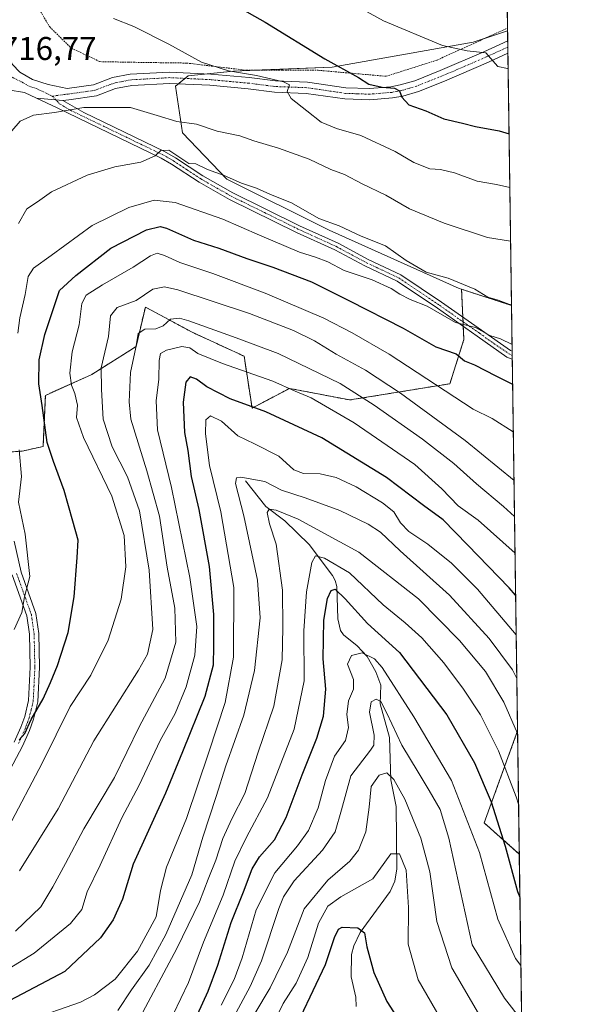
# Model space of a CAD drawing. Units: metres. Extents: x 593363 to 596791, y 4761456 to 4763817.
# Drawn here: x 596622 to 596791, y 4762618 to 4762917 of the extents above; entities that cross this region are included whole.
import ezdxf
from ezdxf.enums import TextEntityAlignment as Align

# ---------------------------------------------------------------- set-up
doc = ezdxf.new("R2010")
doc.units = ezdxf.units.M
doc.header["$MEASUREMENT"] = 0
doc.linetypes.add('TRAZO_Y_PUNTO', pattern=[1, 0.5, -0.25, 0, -0.25])
doc.linetypes.add('TRAZOS', pattern=[0.75, 0.5, -0.25])
for name, color, linetype, lineweight in [('Alambrada', 19, 'TRAZOS', 0), ('Arbolado forestal', 92, 'TRAZOS', 0), ('Arbolado forestal CxS', 92, 'Continuous', 0), ('Camino', 19, 'Continuous', 0), ('Camino Cxs', 19, 'Continuous', 0), ('Camino eje', 39, 'TRAZO_Y_PUNTO', 13), ('Comarca CxS', 133, 'Continuous', 0), ('Comunidad Autónoma CxS', 142, 'Continuous', 0), ('Corriente natural lineal', 142, 'Continuous', 13), ('Cultivos herbáceos CxS', 92, 'Continuous', 0), ('Curva de nivel maestra', 36, 'Continuous', 30), ('Curva de nivel normal', 36, 'Continuous', 0), ('Entidad de ámbito territorial CxS', 92, 'Continuous', 0), ('Espacio natural protegido CxS', 2, 'Continuous', 0), ('Municipio CxS', 142, 'Continuous', 0), ('Prado', 92, 'Continuous', 0), ('Prado CxS', 92, 'Continuous', 0), ('Provincia CxS', 1, 'Continuous', 0), ('Rótulo de punto de cota en terreno', 19, 'Continuous', 0)]:
    doc.layers.add(name, color=color, linetype=linetype, lineweight=lineweight)
doc.styles.add('Arial', font='txt', dxfattribs={"height": 0.2})

# ---------------------------------------------------------------- blocks, each defined once
blk = doc.blocks.new('*U157')
at = {"layer": 'Cultivos herbáceos CxS', "color": 92, "linetype": 'Continuous', "lineweight": 0}
for points in [[(596770.72, 4762913.93, 731.45), (596771.91, 4762830.4, 709.77), (596756.71, 4762835.34, 709.13), (596755.99, 4762835.58, 709.04), (596716.38, 4762853.26, 707.71), (596685.26, 4762868.82, 709.6), (596671.82, 4762882.97, 713.94), (596669.7, 4762897.11, 717.12), (596673.5, 4762900.28, 718.07), (596687.36, 4762901.74, 719.78), (596717.31, 4762902.92, 724.57), (596760.23, 4762910.55, 730.5), (596770.72, 4762913.93, 731.45)], [(596773.74, 4762700.91, 659.64), (596774.27, 4762663.46, 652.28), (596763.57, 4762672.92, 647.2), (596773.74, 4762700.91, 659.64)]]:
    blk.add_polyline3d(points, close=True, dxfattribs=at)
blk = doc.blocks.new('*U161')
at = {"layer": 'Espacio natural protegido CxS', "color": 2, "linetype": 'Continuous', "lineweight": 0}
blk.add_polyline3d([(595541.07, 4763799.76, 714.31), (596757.94, 4763816.66, 839.16), (596757.94, 4763816.66, 839.16), (596783.32, 4762024.67, 572.8)], dxfattribs=at)
blk = doc.blocks.new('*U162')
at = {"layer": 'Espacio natural protegido CxS', "color": 2, "linetype": 'Continuous', "lineweight": 0}
blk.add_polyline3d([(595541.07, 4763799.76, 714.31), (596757.94, 4763816.66, 839.16), (596757.94, 4763816.66, 839.16), (596783.32, 4762024.67, 572.8)], dxfattribs=at)
blk = doc.blocks.new('*U164')
at = {"layer": 'Curva de nivel normal', "color": 36, "linetype": 'Continuous', "lineweight": 0}
blk.add_polyline3d([(596693.78, 4762614.94, 635), (596698.5, 4762622.78, 635), (596703.75, 4762633.62, 635), (596708.85, 4762646.75, 635), (596716, 4762655.53, 635), (596722.72, 4762661.25, 635), (596725.34, 4762664.6, 635), (596727.55, 4762670.26, 635), (596728.6, 4762677.71, 635), (596729.19, 4762684.04, 635), (596731.65, 4762687.48, 635), (596733.94, 4762688.13, 635), (596736.13, 4762686.16, 635), (596739.45, 4762680.2, 635), (596744.28, 4762668.24, 635), (596747, 4762658.09, 635), (596749.2, 4762642.93, 635), (596753.74, 4762628.86, 635), (596764.03, 4762611.32, 635)], dxfattribs=at)
blk = doc.blocks.new('*U165')
at = {"layer": 'Curva de nivel normal', "color": 36, "linetype": 'Continuous', "lineweight": 0}
blk.add_polyline3d([(596716.88, 4762925.93, 730), (596732.95, 4762917.03, 730), (596750.88, 4762909.48, 730), (596758.41, 4762907.87, 730), (596764.08, 4762907.32, 730), (596767.74, 4762903.12, 730), (596770.63, 4762902.48, 730), (596770.89, 4762902.49, 730)], dxfattribs=at)
blk = doc.blocks.new('*U167')
at = {"layer": 'Curva de nivel normal', "color": 36, "linetype": 'Continuous', "lineweight": 0}
blk.add_polyline3d([(596657.42, 4762610.96, 660), (596670.07, 4762634.66, 660), (596676.98, 4762648.95, 660), (596679.57, 4762655.81, 660), (596681.89, 4762661.55, 660), (596684.07, 4762668.15, 660), (596686.8, 4762674.15, 660), (596690.72, 4762681.92, 660), (596694.84, 4762694.47, 660), (596699.57, 4762708.41, 660), (596702.12, 4762722.6, 660), (596702.29, 4762732.37, 660), (596702.18, 4762743.71, 660), (596700.34, 4762757.71, 660), (596698.29, 4762763.96, 660), (596697.51, 4762767.37, 660), (596698.19, 4762768.4, 660), (596700.3, 4762768.13, 660), (596706.97, 4762765.35, 660), (596725.42, 4762755.28, 660), (596743.59, 4762741.09, 660), (596756.05, 4762728.48, 660), (596763.99, 4762719.03, 660), (596769.56, 4762709.67, 660), (596773.75, 4762700.1, 660)], dxfattribs=at)
blk = doc.blocks.new('*U168')
at = {"layer": 'Curva de nivel normal', "color": 36, "linetype": 'Continuous', "lineweight": 0}
blk.add_polyline3d([(596650.81, 4762917.75, 720), (596657.04, 4762915.27, 720), (596667.68, 4762909.88, 720), (596677.53, 4762904.44, 720), (596685.75, 4762901.8, 720), (596694.29, 4762900.36, 720), (596702.54, 4762898.49, 720), (596704.31, 4762897.5, 720), (596703.65, 4762895.48, 720), (596704.86, 4762893.39, 720), (596709.62, 4762889.61, 720), (596713.94, 4762886.14, 720), (596718.66, 4762884.26, 720), (596726.07, 4762882.12, 720), (596736.47, 4762877.22, 720), (596742.2, 4762873.91, 720), (596747.07, 4762872, 720), (596750.25, 4762871.75, 720), (596754.6, 4762870.76, 720), (596761.44, 4762868.26, 720), (596767.31, 4762867.25, 720), (596771.4, 4762866.28, 720)], dxfattribs=at)
blk = doc.blocks.new('*U187')
at = {"layer": 'Curva de nivel normal', "color": 36, "linetype": 'Continuous', "lineweight": 0}
blk.add_polyline3d([(596773.33, 4762730.13, 670), (596773.31, 4762730.15, 670), (596761.52, 4762744.05, 670), (596753.67, 4762751.93, 670), (596746.44, 4762757.73, 670), (596740.66, 4762761.62, 670), (596738.09, 4762764.27, 670), (596736.06, 4762767.6, 670), (596732.63, 4762770.35, 670), (596724.62, 4762775.17, 670), (596718.54, 4762778.07, 670), (596713.7, 4762779.18, 670), (596708.64, 4762779.24, 670), (596705.64, 4762780.41, 670), (596701.12, 4762784.5, 670), (596693.72, 4762788.28, 670), (596688.64, 4762790.72, 670), (596683.7, 4762795.14, 670), (596680.33, 4762796.81, 670), (596678.92, 4762795.58, 670), (596678.82, 4762791.36, 670), (596680.05, 4762781.69, 670), (596683.47, 4762767.58, 670), (596687.39, 4762744.52, 670), (596687.33, 4762723.34, 670), (596684.76, 4762709.53, 670), (596679.78, 4762694.44, 670), (596673.02, 4762674.28, 670), (596666.88, 4762659.5, 670), (596665.08, 4762652.37, 670), (596663.83, 4762644.34, 670), (596658.15, 4762633.9, 670), (596651.34, 4762625.37, 670), (596645, 4762620.57, 670), (596640.77, 4762618.4, 670), (596625.01, 4762612.88, 670)], dxfattribs=at)
blk = doc.blocks.new('*U195')
at = {"layer": 'Curva de nivel normal', "color": 36, "linetype": 'Continuous', "lineweight": 0}
blk.add_polyline3d([(596699.18, 4762611.27, 630), (596702.38, 4762617.94, 630), (596706.38, 4762624.11, 630), (596709.94, 4762631.94, 630), (596713.18, 4762642.43, 630), (596716.04, 4762647.6, 630), (596719.97, 4762650.43, 630), (596729.69, 4762655.93, 630), (596735.16, 4762663.48, 630), (596737.86, 4762663.48, 630), (596739.86, 4762658.54, 630), (596740.51, 4762647.14, 630), (596740.44, 4762635.99, 630), (596743.47, 4762625.14, 630), (596751.38, 4762611.49, 630)], dxfattribs=at)
blk = doc.blocks.new('*U198')
at = {"layer": 'Curva de nivel normal', "color": 36, "linetype": 'Continuous', "lineweight": 0}
blk.add_polyline3d([(596773.51, 4762716.91, 665), (596772.16, 4762719.5, 665), (596765.15, 4762729, 665), (596753.01, 4762742.25, 665), (596738.06, 4762755.68, 665), (596732.08, 4762761.36, 665), (596728.26, 4762763.88, 665), (596719.7, 4762767.98, 665), (596709.16, 4762771.87, 665), (596701.92, 4762774.18, 665), (596696.86, 4762776.8, 665), (596689.54, 4762778.1, 665), (596688.26, 4762777.97, 665), (596687.91, 4762776.21, 665), (596690.46, 4762766.4, 665), (596694.61, 4762746.81, 665), (596695.4, 4762735.35, 665), (596693.72, 4762719.34, 665), (596690.41, 4762705.7, 665), (596684.97, 4762690.26, 665), (596682.06, 4762681.01, 665), (596678, 4762668.58, 665), (596674.61, 4762657.14, 665), (596666.77, 4762638.93, 665), (596661.65, 4762629.6, 665), (596656.33, 4762622.17, 665), (596652.12, 4762615.85, 665)], dxfattribs=at)
blk = doc.blocks.new('*U207')
at = {"layer": 'Curva de nivel maestra', "color": 36, "linetype": 'Continuous', "lineweight": 30}
blk.add_polyline3d([(596676.35, 4762614.65, 650), (596679.64, 4762621.7, 650), (596682.57, 4762629.6, 650), (596686.65, 4762642.6, 650), (596690.35, 4762651.93, 650), (596692.95, 4762658.93, 650), (596695.18, 4762662.6, 650), (596699.82, 4762667.74, 650), (596703.32, 4762674.53, 650), (596708.17, 4762687.58, 650), (596712.68, 4762698.76, 650), (596714.67, 4762705.4, 650), (596715.42, 4762713.67, 650), (596714.56, 4762722.91, 650), (596714.84, 4762734.59, 650), (596715.87, 4762741.25, 650), (596717.07, 4762743.68, 650), (596718.23, 4762744.04, 650), (596721.24, 4762741.1, 650), (596728.08, 4762733.61, 650), (596737.79, 4762724.75, 650), (596752.18, 4762705.78, 650), (596760.6, 4762691.24, 650), (596765.68, 4762679.3, 650), (596769.92, 4762665.9, 650), (596773.76, 4762652.05, 650), (596774.46, 4762650.32, 650)], dxfattribs=at)
blk = doc.blocks.new('*U209')
at = {"layer": 'Curva de nivel maestra', "color": 36, "linetype": 'Continuous', "lineweight": 30}
blk.add_polyline3d([(596773.15, 4762742.19, 675), (596771.19, 4762744.5, 675), (596758.48, 4762757.6, 675), (596751.13, 4762765.19, 675), (596745.14, 4762769.54, 675), (596733.84, 4762778.06, 675), (596714.14, 4762790.11, 675), (596697.16, 4762798.04, 675), (596686.28, 4762801.98, 675), (596679.18, 4762805.6, 675), (596676.04, 4762807.93, 675), (596674.11, 4762808.7, 675), (596672.78, 4762807.1, 675), (596672.01, 4762800.96, 675), (596672.4, 4762791.7, 675), (596673.37, 4762786.3, 675), (596674.46, 4762778.39, 675), (596676.75, 4762768.28, 675), (596679.93, 4762750.93, 675), (596681.28, 4762736.31, 675), (596681.2, 4762726.77, 675), (596681.13, 4762720.9, 675), (596678.57, 4762711.41, 675), (596671.79, 4762694.57, 675), (596666.6, 4762682.03, 675), (596656.82, 4762660.33, 675), (596653.56, 4762649.68, 675), (596650.74, 4762643.4, 675), (596646.85, 4762637.93, 675), (596635.98, 4762627.74, 675), (596619.31, 4762618.9, 675)], dxfattribs=at)
blk = doc.blocks.new('*U212')
at = {"layer": 'Curva de nivel maestra', "color": 36, "linetype": 'Continuous', "lineweight": 30}
blk.add_polyline3d([(596707.81, 4762614.05, 625), (596715.34, 4762629.83, 625), (596718.05, 4762638.08, 625), (596719.28, 4762640.61, 625), (596720.37, 4762641.23, 625), (596725.13, 4762640.98, 625), (596727.15, 4762639.44, 625), (596727.85, 4762635.21, 625), (596730.02, 4762627.38, 625), (596734, 4762618.55, 625), (596739.14, 4762610.59, 625)], dxfattribs=at)

msp = doc.modelspace()

# ---------------------------------------------------------------- linework, layer by layer
at = {"layer": 'Alambrada', "color": 19, "linetype": 'TRAZOS', "lineweight": 0}
msp.add_polyline3d([(596628.42, 4762944.58, 723.03), (596625.38, 4762936.97, 725.14), (596624.79, 4762929.45, 720.33), (596626.31, 4762923.74, 721.29), (596631.39, 4762915.16, 727.06), (596637.94, 4762908.72, 721.79), (596646.69, 4762904.59, 724.64), (596655.26, 4762904.42, 719.06), (596673.05, 4762904.16, 719.84), (596691.2, 4762901.97, 720.7), (596702.26, 4762902, 722.45), (596713.05, 4762901.97, 724.29), (596733.73, 4762900.13, 726.1), (596749.27, 4762905.08, 728.87), (596770.71, 4762914.82, 732.41)], dxfattribs=at)
at = {"layer": 'Arbolado forestal', "color": 92, "linetype": 'TRAZOS', "lineweight": 0}
for points in [[(596618.89, 4762785.75, 705.22), (596623.01, 4762786.07, 704.17), (596629.38, 4762787.48, 700.7), (596630.09, 4762803.04, 699), (596644.23, 4762809.41, 690.9), (596657.67, 4762817.9, 684.95), (596660.5, 4762829.92, 688.24), (596674.77, 4762822.23, 682.98), (596690.54, 4762814.95, 681.98), (596692.97, 4762799.17, 674.92), (596704.35, 4762805.16, 679.67), (596722.74, 4762801.63, 682.7), (596753.16, 4762806.58, 696.12), (596757.4, 4762820.02, 703.22), (596757.22, 4762824.02, 704.87), (596757.16, 4762825.43, 705.15), (596757.09, 4762826.84, 705.42), (596756.71, 4762835.34, 709.13)], [(596756.71, 4762835.34, 709.13), (596771.91, 4762830.4, 709.77)], [(596771.91, 4762830.4, 709.77), (596772.1, 4762816.45, 704.4), (596772.12, 4762815.25, 704.08), (596772.14, 4762814.04, 703.75), (596773.74, 4762700.91, 659.63)], [(596773.74, 4762700.91, 659.63), (596763.57, 4762672.92, 647.2), (596774.27, 4762663.46, 652.28)], [(596774.27, 4762663.46, 652.28), (596775.52, 4762574.88, 629.18)]]:
    msp.add_polyline3d(points, dxfattribs=at)
at = {"layer": 'Arbolado forestal CxS', "color": 92, "linetype": 'Continuous', "lineweight": 0}
msp.add_polyline3d([(596613.82, 4762785.36, 706.48), (596623.01, 4762786.07, 704.17), (596629.38, 4762787.48, 700.7), (596630.09, 4762803.04, 699), (596644.23, 4762809.41, 690.9), (596657.67, 4762817.9, 684.95), (596660.5, 4762829.92, 688.24), (596674.77, 4762822.23, 682.98), (596690.54, 4762814.95, 681.98), (596692.97, 4762799.17, 674.92), (596704.35, 4762805.16, 679.67), (596722.74, 4762801.63, 682.7), (596753.16, 4762806.58, 696.12), (596757.4, 4762820.02, 703.22), (596756.71, 4762835.34, 709.13), (596771.91, 4762830.4, 709.77), (596771.91, 4762830.4, 709.77), (596773.74, 4762700.91, 659.64), (596763.57, 4762672.92, 647.2), (596774.27, 4762663.46, 652.28), (596775.52, 4762574.88, 629.18)], dxfattribs=at)
at = {"layer": 'Camino', "color": 19, "linetype": 'Continuous', "lineweight": 0}
for points in [[(596618.04, 4762910.66, 717.27), (596618.55, 4762907.33, 716.99), (596620.07, 4762903.69, 716.56), (596622.32, 4762901.43, 716.34), (596626.17, 4762899.21, 716.08), (596630.89, 4762897.63, 715.79), (596636.73, 4762896.43, 715.59), (596644.74, 4762897.56, 715.83), (596650.51, 4762899.72, 716.66), (596655.91, 4762900.78, 717.07), (596667.88, 4762901.44, 717.82), (596680.39, 4762900.83, 718.9), (596692.12, 4762899.75, 719.39), (596700.07, 4762898.74, 719.59), (596709.78, 4762898.39, 721.02), (596721.52, 4762896.67, 723.27), (596728.7, 4762896.41, 724.32), (596735.23, 4762896.96, 725.03), (596738.07, 4762897.49, 725.32), (596742.48, 4762898.8, 725.93), (596750.18, 4762901.85, 727.69), (596763.51, 4762907.58, 729.8), (596770.77, 4762910.92, 730.91)], [(596770.77, 4762910.92, 730.91), (596770.82, 4762907.15, 730.4)], [(596770.82, 4762907.15, 730.4), (596764.91, 4762904.43, 729.7), (596751.5, 4762898.66, 727.57), (596743.61, 4762895.54, 725.82), (596738.88, 4762894.13, 724.97), (596735.69, 4762893.54, 724.28), (596728.78, 4762892.96, 722.88), (596721.21, 4762893.23, 721.7), (596709.47, 4762894.95, 720.59), (596699.79, 4762895.3, 719.54), (596691.74, 4762896.32, 718.69), (596680.15, 4762897.39, 717.72), (596667.89, 4762897.99, 717.13), (596656.34, 4762897.35, 716.32), (596651.45, 4762896.39, 716.08), (596645.6, 4762894.19, 715.6), (596637.22, 4762893.01, 715.3), (596635.35, 4762892.82, 715.33)], [(596627.39, 4762893.46, 715.67), (596623.73, 4762895.19, 715.85), (596618.77, 4762896.04, 716.15), (596613.66, 4762894.2, 716.25)], [(596772.14, 4762814.04, 703.75), (596770.48, 4762814.69, 703.74), (596761.48, 4762821.03, 704.15), (596749.38, 4762829.53, 705.15), (596737.08, 4762837.79, 705.84), (596727.27, 4762842.41, 705.95), (596718.13, 4762847.31, 706.41), (596706.45, 4762852.65, 706.68), (596686.07, 4762862.66, 707.55), (596676.82, 4762867.93, 708.27), (596668.5, 4762873.44, 709.21), (596665.33, 4762875.24, 709.68), (596633.67, 4762890.5, 715.07), (596627.39, 4762893.46, 715.67)], [(596627.39, 4762893.46, 715.67), (596635.35, 4762892.82, 715.33)], [(596627.39, 4762893.46, 715.67), (596635.35, 4762892.82, 715.33)], [(596635.35, 4762892.82, 715.33), (596641.76, 4762889.08, 714.15), (596666.37, 4762877.21, 709.94), (596669.67, 4762875.34, 709.9), (596677.99, 4762869.84, 708.87), (596687.12, 4762864.64, 708.34), (596707.4, 4762854.66, 707.26), (596719.12, 4762849.31, 707.37), (596728.27, 4762844.4, 706.82), (596738.19, 4762839.74, 706.9), (596750.64, 4762831.37, 705.86), (596762.77, 4762822.85, 704.91), (596771.55, 4762816.67, 704.43), (596772.1, 4762816.45, 704.4)], [(596772.1, 4762816.45, 704.4), (596772.14, 4762814.04, 703.75)], [(596620.56, 4762758.71, 705.71), (596622.67, 4762749.23, 705.13), (596627.19, 4762736.66, 704.04), (596628.07, 4762730.55, 703.41), (596628.29, 4762720.32, 701.61), (596627.79, 4762709.82, 699.88), (596626.51, 4762704.48, 699.18), (596625.2, 4762701.03, 698.6), (596623.12, 4762696.31, 698.68), (596618.5, 4762687.41, 698.3)], [(596620.57, 4762697.53, 699.88), (596622.58, 4762702.1, 699.78), (596623.8, 4762705.32, 700.02), (596624.98, 4762710.22, 700.84), (596625.46, 4762720.35, 702.15), (596625.24, 4762730.32, 703.74), (596624.43, 4762735.97, 704.47), (596619.95, 4762748.44, 705.52)]]:
    msp.add_polyline3d(points, dxfattribs=at)
at = {"layer": 'Camino Cxs', "color": 19, "linetype": 'Continuous', "lineweight": 0}
for points in [[(596620.07, 4762903.69, 716.56), (596622.32, 4762901.43, 716.34), (596626.17, 4762899.21, 716.08), (596630.89, 4762897.63, 715.79), (596636.73, 4762896.43, 715.59), (596644.74, 4762897.56, 715.83), (596650.51, 4762899.72, 716.66), (596655.91, 4762900.78, 717.07), (596667.88, 4762901.44, 717.82), (596680.39, 4762900.83, 718.9), (596692.12, 4762899.75, 719.39), (596700.07, 4762898.74, 719.59), (596709.78, 4762898.39, 721.02), (596721.52, 4762896.67, 723.27), (596728.7, 4762896.41, 724.32), (596735.23, 4762896.96, 725.03), (596738.07, 4762897.49, 725.32), (596742.48, 4762898.8, 725.93), (596750.18, 4762901.85, 727.69), (596763.51, 4762907.58, 729.8), (596770.77, 4762910.92, 730.91), (596770.82, 4762907.15, 730.4), (596764.91, 4762904.43, 729.7), (596751.5, 4762898.66, 727.57), (596743.61, 4762895.54, 725.82), (596738.88, 4762894.13, 724.97), (596735.69, 4762893.54, 724.28), (596728.78, 4762892.96, 722.88), (596721.21, 4762893.23, 721.7), (596709.47, 4762894.95, 720.59), (596699.79, 4762895.3, 719.54), (596691.74, 4762896.32, 718.69), (596680.15, 4762897.39, 717.72), (596667.89, 4762897.99, 717.13), (596656.34, 4762897.35, 716.32), (596651.45, 4762896.39, 716.08), (596645.6, 4762894.19, 715.6), (596637.22, 4762893.01, 715.3), (596635.35, 4762892.82, 715.33), (596635.35, 4762892.82, 715.33), (596627.39, 4762893.46, 715.67), (596623.73, 4762895.19, 715.85), (596618.77, 4762896.04, 716.15)], [(596620.56, 4762758.71, 705.71), (596622.67, 4762749.23, 705.13), (596627.19, 4762736.66, 704.04), (596628.07, 4762730.55, 703.41), (596628.29, 4762720.32, 701.61), (596627.79, 4762709.82, 699.88), (596626.51, 4762704.48, 699.18), (596625.2, 4762701.03, 698.6), (596623.12, 4762696.31, 698.68), (596618.5, 4762687.41, 698.3)], [(596620.57, 4762697.53, 699.88), (596622.58, 4762702.1, 699.78), (596623.8, 4762705.32, 700.02), (596624.98, 4762710.22, 700.84), (596625.46, 4762720.35, 702.15), (596625.24, 4762730.32, 703.74), (596624.43, 4762735.97, 704.47), (596619.95, 4762748.44, 705.52)]]:
    msp.add_polyline3d(points, dxfattribs=at)
msp.add_polyline3d([(596635.35, 4762892.82, 715.33), (596641.76, 4762889.08, 714.15), (596666.37, 4762877.21, 709.94), (596669.67, 4762875.34, 709.9), (596677.99, 4762869.84, 708.87), (596687.12, 4762864.64, 708.34), (596707.4, 4762854.66, 707.26), (596719.12, 4762849.31, 707.37), (596728.27, 4762844.4, 706.82), (596738.19, 4762839.74, 706.9), (596750.64, 4762831.37, 705.86), (596762.77, 4762822.85, 704.91), (596771.55, 4762816.67, 704.43), (596772.1, 4762816.45, 704.4), (596772.14, 4762814.04, 703.75), (596770.48, 4762814.69, 703.74), (596761.48, 4762821.03, 704.15), (596749.38, 4762829.53, 705.15), (596737.08, 4762837.79, 705.84), (596727.27, 4762842.41, 705.95), (596718.13, 4762847.31, 706.41), (596706.45, 4762852.65, 706.68), (596686.07, 4762862.66, 707.55), (596676.82, 4762867.93, 708.27), (596668.5, 4762873.44, 709.21), (596665.33, 4762875.24, 709.68), (596633.67, 4762890.5, 715.07), (596627.39, 4762893.46, 715.67), (596635.35, 4762892.82, 715.33)], close=True, dxfattribs=at)
at = {"layer": 'Camino eje', "color": 39, "linetype": 'TRAZO_Y_PUNTO', "lineweight": 13}
for points in [[(596770.79, 4762909.03, 730.62), (596764.21, 4762906.01, 729.72), (596757.55, 4762903.14, 728.61), (596750.84, 4762900.26, 727.57), (596746.99, 4762898.73, 726.77), (596743.05, 4762897.17, 725.84), (596740.84, 4762896.52, 725.46), (596738.48, 4762895.81, 725.13), (596736.88, 4762895.52, 724.87), (596735.46, 4762895.25, 724.64), (596728.74, 4762894.69, 723.51), (596724.96, 4762894.82, 722.99), (596721.37, 4762894.95, 722.43), (596709.63, 4762896.67, 720.8), (596699.93, 4762897.02, 719.5), (596691.93, 4762898.04, 718.85), (596680.27, 4762899.11, 718.15), (596667.89, 4762899.72, 717.46), (596656.13, 4762899.07, 716.65), (596650.98, 4762898.06, 716.27), (596648.1, 4762896.98, 715.92), (596645.17, 4762895.88, 715.71), (596636.98, 4762894.72, 715.47), (596636.04, 4762894.63, 715.48), (596632.18, 4762894.11, 715.59)], [(596614.09, 4762902.79, 716.77), (596623.03, 4762898.31, 716.18), (596624.95, 4762897.2, 715.99), (596627.31, 4762896.41, 715.85), (596632.18, 4762894.11, 715.59)], [(596632.18, 4762894.11, 715.59), (596634.51, 4762891.66, 715.2), (596637.72, 4762889.79, 714.71), (596657.98, 4762880.02, 711.08), (596665.85, 4762876.23, 709.81), (596669.09, 4762874.39, 709.51), (596673.25, 4762871.64, 708.88), (596677.41, 4762868.89, 708.54), (596686.6, 4762863.65, 707.9), (596696.79, 4762858.65, 707.26), (596706.93, 4762853.66, 706.86), (596712.77, 4762850.99, 706.67), (596718.63, 4762848.31, 706.89), (596723.2, 4762845.86, 707), (596727.77, 4762843.41, 706.31), (596732.68, 4762841.1, 706.31), (596737.64, 4762838.77, 706.31), (596743.86, 4762834.58, 706.13), (596750.01, 4762830.45, 705.52), (596762.13, 4762821.94, 704.53), (596766.52, 4762818.85, 704.48), (596771.16, 4762815.63, 704.11), (596772.12, 4762815.25, 704.08)], [(596621.31, 4762748.84, 705.39), (596625.81, 4762736.32, 704.17), (596626.66, 4762730.44, 703.4), (596626.77, 4762725.32, 702.65), (596626.88, 4762720.34, 701.88), (596626.39, 4762710.02, 700.7), (596625.75, 4762707.35, 700.22), (596625.16, 4762704.9, 699.63), (596623.89, 4762701.57, 699.22), (596621.85, 4762696.92, 699.48)]]:
    msp.add_polyline3d(points, dxfattribs=at)
at = {"layer": 'Comarca CxS', "color": 133, "linetype": 'Continuous', "lineweight": 0}
msp.add_polyline3d([(594301.43, 4761468.58, 591.81), (593394.46, 4761455.98, 591.37), (593362.82, 4763769.5, 800.29), (594174.16, 4763780.77, 925.08), (596757.94, 4763816.66, 839.16), (596790.7, 4761503.16, 653.9), (594301.43, 4761468.58, 591.81)], close=True, dxfattribs=at)
msp.add_polyline3d([(594301.43, 4761468.58, 591.81), (593394.46, 4761455.98, 591.37), (593362.82, 4763769.5, 800.29), (594174.16, 4763780.77, 925.08), (596757.94, 4763816.66, 839.16), (596790.7, 4761503.16, 653.9), (594301.43, 4761468.58, 591.81)], close=True, dxfattribs=at)
at = {"layer": 'Comunidad Autónoma CxS', "color": 142, "linetype": 'Continuous', "lineweight": 0}
msp.add_polyline3d([(596790.7, 4761503.16, 653.9), (593394.46, 4761455.98, 591.37), (593362.82, 4763769.5, 800.29), (596757.94, 4763816.66, 839.16), (596790.7, 4761503.16, 653.9)], close=True, dxfattribs=at)
msp.add_polyline3d([(596790.7, 4761503.16, 653.9), (593394.46, 4761455.98, 591.37), (593362.82, 4763769.5, 800.29), (596757.94, 4763816.66, 839.16), (596790.7, 4761503.16, 653.9)], close=True, dxfattribs=at)
at = {"layer": 'Corriente natural lineal', "color": 142, "linetype": 'Continuous', "lineweight": 13}
msp.add_polyline3d([(596691, 4762777, 664.49), (596697.17, 4762769.19, 660.39), (596702.95, 4762764.88, 659.21), (596710.3, 4762757.67, 656.57), (596717.42, 4762748.23, 652.33), (596718.24, 4762746.68, 651.82), (596718.72, 4762744.88, 651.04), (596719.07, 4762735.03, 648.39), (596719.84, 4762731.47, 647.74), (596720.77, 4762730.13, 647.27), (596724.89, 4762726.82, 645.85), (596728, 4762723.52, 644.46), (596730.66, 4762718.87, 643.66), (596732.14, 4762714.87, 642.62), (596731.93, 4762709.17, 639.97), (596734.74, 4762698.91, 639.26), (596735.18, 4762686.08, 635.25), (596736.85, 4762677.93, 632.68), (596737, 4762659, 628.91), (596736.42, 4762655.24, 628.06), (596734.96, 4762652.02, 627.74), (596725.9, 4762639.56, 624.81), (596723.88, 4762635.56, 623.6), (596723.17, 4762632.91, 622.62), (596723.12, 4762626.08, 621.65), (596724.55, 4762619.85, 622.2), (596724.66, 4762617.07, 621.75)], dxfattribs=at)
at = {"layer": 'Cultivos herbáceos CxS', "color": 92, "linetype": 'Continuous', "lineweight": 0}
for points in [[(596770.72, 4762913.93, 731.45), (596763.95, 4762911.75, 730.91), (596760.23, 4762910.55, 730.5), (596717.31, 4762902.92, 724.57), (596693.37, 4762901.98, 720.42), (596687.36, 4762901.74, 719.78), (596679.26, 4762900.89, 718.8), (596673.5, 4762900.28, 718.07), (596672.55, 4762899.49, 717.75), (596670.59, 4762897.86, 717.27), (596669.7, 4762897.11, 717.12), (596671.82, 4762882.97, 713.94), (596685.26, 4762868.82, 709.6), (596716.38, 4762853.26, 707.71), (596755.99, 4762835.58, 709.04), (596756.71, 4762835.34, 709.13)], [(596770.72, 4762913.93, 731.45), (596770.76, 4762910.92, 730.91), (596770.79, 4762909.03, 730.62), (596770.82, 4762907.15, 730.4), (596771.91, 4762830.4, 709.77)], [(596756.71, 4762835.34, 709.13), (596771.91, 4762830.4, 709.77)], [(596773.74, 4762700.91, 659.63), (596763.57, 4762672.92, 647.2), (596774.27, 4762663.46, 652.28)], [(596773.74, 4762700.91, 659.63), (596774.27, 4762663.46, 652.28)]]:
    msp.add_polyline3d(points, dxfattribs=at)
at = {"layer": 'Curva de nivel maestra', "color": 36, "linetype": 'Continuous', "lineweight": 30}
for points in [[(596670.5, 4762931.64, 725), (596696.96, 4762916.6, 725), (596715.15, 4762905.44, 725), (596725.34, 4762899.72, 725), (596728.52, 4762897.78, 725), (596732.54, 4762896.81, 725), (596736.27, 4762896.53, 725), (596737.82, 4762895.7, 725), (596738.54, 4762893.8, 725), (596740.7, 4762891.48, 725), (596745.8, 4762889.58, 725), (596751.26, 4762887.21, 725), (596756.99, 4762885.89, 725), (596760.95, 4762884.89, 725), (596768.12, 4762883.55, 725), (596771.17, 4762882.58, 725)], [(596622.11, 4762698.17, 700), (596623.83, 4762700.1, 700), (596625.71, 4762704.41, 700), (596629.43, 4762710.64, 700), (596631.62, 4762715.68, 700), (596633.79, 4762720.8, 700), (596636.97, 4762730.91, 700), (596638.82, 4762741.76, 700), (596639.76, 4762753.7, 700), (596640.1, 4762758.96, 700), (596638.44, 4762764.72, 700), (596635.78, 4762774.11, 700), (596632.6, 4762782.9, 700), (596630.65, 4762788.74, 700), (596629.08, 4762800, 700), (596628.04, 4762806.5, 700), (596628.16, 4762813.86, 700), (596629.92, 4762821.54, 700), (596632.29, 4762828.52, 700), (596634.4, 4762834.93, 700), (596639.31, 4762839.56, 700), (596650.04, 4762847.79, 700), (596660.88, 4762853.42, 700), (596665.01, 4762854.38, 700), (596666.98, 4762853.93, 700), (596675.16, 4762850.26, 700), (596682.9, 4762847.87, 700), (596691.38, 4762844.67, 700), (596699.3, 4762842.1, 700), (596711.09, 4762837.54, 700), (596722.6, 4762831.8, 700), (596738.9, 4762823.5, 700), (596748.85, 4762817.8, 700), (596755.07, 4762815.68, 700), (596757.64, 4762813.59, 700), (596760.68, 4762812.3, 700), (596767.12, 4762809.03, 700), (596772.25, 4762806.44, 700)]]:
    msp.add_polyline3d(points, dxfattribs=at)
at = {"layer": 'Curva de nivel normal', "color": 36, "linetype": 'Continuous', "lineweight": 0}
for points in [[(596619.86, 4762883.58, 715), (596622.39, 4762886.48, 715), (596626.45, 4762888.34, 715), (596632.87, 4762889.12, 715), (596641.79, 4762890.68, 715), (596656.01, 4762890.6, 715), (596664.09, 4762888.24, 715), (596670.04, 4762886.42, 715), (596676.1, 4762885.6, 715), (596682.38, 4762883.48, 715), (596689.21, 4762882.02, 715), (596693.55, 4762880.48, 715), (596701.04, 4762878.31, 715), (596710.32, 4762874.92, 715), (596716.89, 4762871.82, 715), (596721.11, 4762870.3, 715), (596726.45, 4762867.44, 715), (596733.64, 4762863.94, 715), (596740.91, 4762859.84, 715), (596751.4, 4762855.48, 715), (596764.57, 4762851.1, 715), (596771.63, 4762849.99, 715)], [(596621.91, 4762855.3, 710), (596624.4, 4762859.81, 710), (596627.65, 4762861.93, 710), (596631.98, 4762864.98, 710), (596642.78, 4762870.04, 710), (596651.2, 4762872.58, 710), (596659.12, 4762873.97, 710), (596663.45, 4762875.88, 710), (596665.2, 4762877.57, 710), (596667.67, 4762877.64, 710), (596673.69, 4762873.61, 710), (596675.85, 4762873.49, 710), (596679.39, 4762871.81, 710), (596684.48, 4762869.96, 710), (596689.78, 4762867.62, 710), (596694.31, 4762866.13, 710), (596698.56, 4762864.15, 710), (596704.98, 4762861.58, 710), (596713.23, 4762856.83, 710), (596719.46, 4762854.6, 710), (596726.18, 4762851.48, 710), (596733.6, 4762848.59, 710), (596739.84, 4762844.12, 710), (596745.94, 4762840.52, 710), (596752.64, 4762838.66, 710), (596760.73, 4762835.31, 710), (596764.71, 4762832.88, 710), (596767.85, 4762831.96, 710), (596771.12, 4762830.78, 710), (596771.9, 4762830.62, 710)], [(596621.7, 4762821.96, 705), (596622.29, 4762826.62, 705), (596623.94, 4762833.77, 705), (596624.82, 4762839.25, 705), (596626.43, 4762841.78, 705), (596631.81, 4762845.64, 705), (596644.29, 4762854.71, 705), (596655.48, 4762860.17, 705), (596663.13, 4762862.44, 705), (596669.57, 4762861.71, 705), (596684.12, 4762856.68, 705), (596695.24, 4762851.77, 705), (596707.39, 4762846.61, 705), (596712.24, 4762845.14, 705), (596715.98, 4762843.67, 705), (596721.03, 4762841.05, 705), (596729.52, 4762838.21, 705), (596735.32, 4762835.51, 705), (596737.95, 4762833.79, 705), (596741.07, 4762832.24, 705), (596746.2, 4762830.14, 705), (596754.88, 4762825.2, 705), (596760.98, 4762823.7, 705), (596765.35, 4762821.3, 705), (596768.59, 4762820.24, 705), (596772.07, 4762818.48, 705)], [(596618.86, 4762671.66, 695), (596629.08, 4762691.15, 695), (596637.59, 4762708.32, 695), (596643.88, 4762717.92, 695), (596649.17, 4762728.49, 695), (596653.1, 4762741.05, 695), (596654.52, 4762750.85, 695), (596654.08, 4762760.35, 695), (596650.33, 4762772.32, 695), (596641.63, 4762790.24, 695), (596639.5, 4762796.27, 695), (596639.82, 4762800.02, 695), (596639.06, 4762803.6, 695), (596637.99, 4762806.14, 695), (596637.51, 4762809.82, 695), (596638.22, 4762816.29, 695), (596640.39, 4762824.53, 695), (596641.12, 4762830.97, 695), (596642.5, 4762833.56, 695), (596647.43, 4762836.72, 695), (596656.77, 4762842.09, 695), (596662.04, 4762845.45, 695), (596664.08, 4762846.28, 695), (596666.31, 4762845.65, 695), (596670.98, 4762843.42, 695), (596680.98, 4762840.08, 695), (596696.91, 4762834.16, 695), (596714.8, 4762826.54, 695), (596723.41, 4762822.02, 695), (596734.68, 4762815.62, 695), (596760.22, 4762798.8, 695), (596766.04, 4762795.99, 695), (596772.45, 4762791.94, 695)], [(596772.66, 4762777.15, 690), (596757.84, 4762789.27, 690), (596738.15, 4762803.72, 690), (596727.49, 4762810.66, 690), (596718.51, 4762815.56, 690), (596711.98, 4762819.59, 690), (596705.55, 4762822.82, 690), (596692.22, 4762827.99, 690), (596670.37, 4762835.11, 690), (596666.31, 4762836.02, 690), (596662.73, 4762835.32, 690), (596657.67, 4762831.88, 690), (596651.93, 4762829.82, 690), (596649.94, 4762827.24, 690), (596649.33, 4762820.96, 690), (596647.06, 4762811.43, 690), (596647.12, 4762804.84, 690), (596647.7, 4762795.75, 690), (596650.41, 4762787.42, 690), (596655.1, 4762778.24, 690), (596658.69, 4762767.92, 690), (596661.67, 4762749.83, 690), (596662.81, 4762731.75, 690), (596661.13, 4762724.26, 690), (596658.39, 4762719.46, 690), (596644.78, 4762697.93, 690), (596633.96, 4762677.25, 690), (596622.17, 4762658.39, 690)], [(596620.99, 4762639.95, 685), (596628.67, 4762647.38, 685), (596632.35, 4762653.48, 685), (596636.2, 4762660.58, 685), (596641.79, 4762671.16, 685), (596651.09, 4762686.75, 685), (596658.6, 4762702.2, 685), (596666.5, 4762716.94, 685), (596669.81, 4762727.92, 685), (596669.51, 4762738.25, 685), (596667.1, 4762750.78, 685), (596664.8, 4762766.26, 685), (596660.94, 4762780.06, 685), (596656.12, 4762795.76, 685), (596655.53, 4762801.04, 685), (596655.94, 4762810.04, 685), (596657.6, 4762817.63, 685), (596658.32, 4762821.87, 685), (596660.31, 4762823.16, 685), (596663.64, 4762823.33, 685), (596665.93, 4762824.19, 685), (596668.15, 4762826.2, 685), (596670.84, 4762826.48, 685), (596673.72, 4762825.72, 685), (596688.16, 4762820.54, 685), (596700.86, 4762815.78, 685), (596719.8, 4762806.66, 685), (596730.09, 4762800.03, 685), (596744.79, 4762789.73, 685), (596754.36, 4762782.3, 685), (596761.2, 4762776.15, 685), (596769.46, 4762769.22, 685), (596772.82, 4762766.18, 685)], [(596611.32, 4762624, 680), (596626.62, 4762633.25, 680), (596637.76, 4762642.35, 680), (596641.16, 4762646.6, 680), (596642.77, 4762651.93, 680), (596646.75, 4762660.04, 680), (596653.32, 4762674.48, 680), (596658.58, 4762684.46, 680), (596664.99, 4762698.03, 680), (596669.56, 4762706.25, 680), (596672.92, 4762714.34, 680), (596675.56, 4762723.94, 680), (596676.12, 4762732.68, 680), (596674.03, 4762747.6, 680), (596668.43, 4762774.98, 680), (596664.2, 4762792.54, 680), (596663.79, 4762801.34, 680), (596664.6, 4762807.95, 680), (596664.68, 4762813.63, 680), (596665.07, 4762815.79, 680), (596666.88, 4762816.79, 680), (596671.57, 4762817.93, 680), (596674.03, 4762817.54, 680), (596676.5, 4762815.75, 680), (596683.99, 4762812.72, 680), (596699.25, 4762807.37, 680), (596706.06, 4762804.3, 680), (596710.91, 4762802.26, 680), (596723.99, 4762794.72, 680), (596742.45, 4762781.96, 680), (596750.69, 4762774.63, 680), (596755.71, 4762769.37, 680), (596761.72, 4762765.1, 680), (596772.97, 4762755.01, 680)], [(596620.59, 4762731.77, 705), (596622.93, 4762736.99, 705), (596623.71, 4762741.77, 705), (596625.32, 4762747.94, 705), (596623.9, 4762760.81, 705), (596621.91, 4762770.57, 705), (596622.85, 4762778.37, 705), (596622.11, 4762786.44, 705)], [(596774.06, 4762678.62, 655), (596773.35, 4762680.89, 655), (596767.92, 4762694.89, 655), (596762.51, 4762705.8, 655), (596757.34, 4762713.63, 655), (596751.32, 4762721.61, 655), (596744.58, 4762729.2, 655), (596739.53, 4762733.82, 655), (596732.89, 4762739.29, 655), (596722.64, 4762749.03, 655), (596715.02, 4762753.5, 655), (596712.22, 4762754.24, 655), (596711.13, 4762752.22, 655), (596709.53, 4762743.24, 655), (596708.74, 4762731.36, 655), (596708.77, 4762716.2, 655), (596705.8, 4762701.47, 655), (596697.68, 4762680.6, 655), (596691.22, 4762668.6, 655), (596687.76, 4762661.26, 655), (596684.2, 4762650.93, 655), (596678.21, 4762636.62, 655), (596673.64, 4762624.34, 655), (596668.98, 4762614.62, 655)], [(596683.58, 4762617.46, 645), (596687.55, 4762625.29, 645), (596689.98, 4762631.87, 645), (596694.26, 4762646.51, 645), (596699.84, 4762657.78, 645), (596706.83, 4762665.99, 645), (596710.14, 4762670.66, 645), (596713.05, 4762677.48, 645), (596715.34, 4762685.79, 645), (596718.08, 4762693.2, 645), (596721.38, 4762698.04, 645), (596722.3, 4762701.96, 645), (596721.83, 4762705.96, 645), (596722.27, 4762710.07, 645), (596723.83, 4762713.62, 645), (596723.85, 4762716.59, 645), (596721.99, 4762721.25, 645), (596723.24, 4762723.84, 645), (596726.49, 4762724.69, 645), (596730.17, 4762722.81, 645), (596732.59, 4762720.24, 645), (596742.18, 4762705.25, 645), (596753.64, 4762685.82, 645), (596762.14, 4762663.95, 645), (596767.76, 4762643.61, 645), (596773.16, 4762631.7, 645), (596774.75, 4762629.53, 645)], [(596687.38, 4762613.95, 640), (596692.39, 4762623.11, 640), (596695.85, 4762630.94, 640), (596701.15, 4762646.93, 640), (596702.52, 4762650.42, 640), (596705.81, 4762655.26, 640), (596714.42, 4762664.6, 640), (596718.21, 4762670.26, 640), (596720.22, 4762676.93, 640), (596723.06, 4762687.26, 640), (596729.03, 4762695.02, 640), (596730.04, 4762696.56, 640), (596730.11, 4762699.64, 640), (596728.65, 4762706.68, 640), (596729.15, 4762709.74, 640), (596730.76, 4762710.54, 640), (596732.11, 4762709.84, 640), (596733.99, 4762706.28, 640), (596738.57, 4762696.6, 640), (596743.52, 4762688.38, 640), (596746.86, 4762682.75, 640), (596750.17, 4762677.05, 640), (596752.85, 4762668.27, 640), (596759.96, 4762635.86, 640), (596769.78, 4762619.59, 640), (596774.99, 4762612.82, 640)]]:
    msp.add_polyline3d(points, dxfattribs=at)
at = {"layer": 'Entidad de ámbito territorial CxS', "color": 92, "linetype": 'Continuous', "lineweight": 0}
msp.add_polyline3d([(594174.16, 4763780.77, 925.08), (596757.94, 4763816.66, 839.16), (596787.11, 4761756.64, 586.24)], dxfattribs=at)
msp.add_polyline3d([(594174.16, 4763780.77, 925.08), (596757.94, 4763816.66, 839.16), (596787.11, 4761756.64, 586.24)], dxfattribs=at)
at = {"layer": 'Municipio CxS', "color": 142, "linetype": 'Continuous', "lineweight": 0}
msp.add_polyline3d([(594174.16, 4763780.77, 925.08), (596757.94, 4763816.66, 839.16), (596787.11, 4761756.64, 586.24), (596790.7, 4761503.16, 653.9), (596790.7, 4761503.16, 653.9), (594301.43, 4761468.58, 591.81)], dxfattribs=at)
msp.add_polyline3d([(594174.16, 4763780.77, 925.08), (596757.94, 4763816.66, 839.16), (596787.11, 4761756.64, 586.24), (596790.7, 4761503.16, 653.9), (596790.7, 4761503.16, 653.9), (594301.43, 4761468.58, 591.81)], dxfattribs=at)
at = {"layer": 'Prado', "color": 92, "linetype": 'Continuous', "lineweight": 0}
for points in [[(596769.83, 4762977.2, 748.44), (596770.71, 4762914.82, 731.73), (596770.72, 4762913.93, 731.45)], [(596770.72, 4762913.93, 731.45), (596763.95, 4762911.75, 730.91), (596760.23, 4762910.55, 730.5), (596717.31, 4762902.92, 724.57), (596693.37, 4762901.98, 720.42), (596687.36, 4762901.74, 719.78), (596679.26, 4762900.89, 718.8), (596673.5, 4762900.28, 718.07), (596672.55, 4762899.49, 717.75), (596670.59, 4762897.86, 717.27), (596669.7, 4762897.11, 717.12), (596671.82, 4762882.97, 713.94), (596685.26, 4762868.82, 709.6), (596716.38, 4762853.26, 707.71), (596755.99, 4762835.58, 709.04), (596756.71, 4762835.34, 709.13)], [(596618.89, 4762785.75, 705.22), (596623.01, 4762786.07, 704.17), (596629.38, 4762787.48, 700.7), (596630.09, 4762803.04, 699), (596644.23, 4762809.41, 690.9), (596657.67, 4762817.9, 684.95), (596660.5, 4762829.92, 688.24), (596674.77, 4762822.23, 682.98), (596690.54, 4762814.95, 681.98), (596692.97, 4762799.17, 674.92), (596704.35, 4762805.16, 679.67), (596722.74, 4762801.63, 682.7), (596753.16, 4762806.58, 696.12), (596757.4, 4762820.02, 703.22), (596757.22, 4762824.02, 704.87), (596757.16, 4762825.43, 705.15), (596757.09, 4762826.84, 705.42), (596756.71, 4762835.34, 709.13)]]:
    msp.add_polyline3d(points, dxfattribs=at)
at = {"layer": 'Prado CxS', "color": 92, "linetype": 'Continuous', "lineweight": 0}
msp.add_polyline3d([(596769.83, 4762977.2, 748.44), (596770.72, 4762913.93, 731.45), (596760.23, 4762910.55, 730.5), (596717.31, 4762902.92, 724.57), (596687.36, 4762901.74, 719.78), (596673.5, 4762900.28, 718.07), (596669.7, 4762897.11, 717.12), (596671.82, 4762882.97, 713.94), (596685.26, 4762868.82, 709.6), (596716.38, 4762853.26, 707.71), (596755.99, 4762835.58, 709.04), (596756.71, 4762835.34, 709.13), (596757.4, 4762820.02, 703.22), (596753.16, 4762806.58, 696.12), (596722.74, 4762801.63, 682.7), (596704.35, 4762805.16, 679.67), (596692.97, 4762799.17, 674.92), (596690.54, 4762814.95, 681.98), (596674.77, 4762822.23, 682.98), (596660.5, 4762829.92, 688.24), (596657.67, 4762817.9, 684.95), (596644.23, 4762809.41, 690.9), (596630.09, 4762803.04, 699), (596629.38, 4762787.48, 700.7), (596623.01, 4762786.07, 704.17), (596613.82, 4762785.36, 706.48)], dxfattribs=at)
at = {"layer": 'Provincia CxS', "color": 1, "linetype": 'Continuous', "lineweight": 0}
msp.add_polyline3d([(596790.7, 4761503.16, 653.9), (593394.46, 4761455.98, 591.37), (593362.82, 4763769.5, 800.29), (596757.94, 4763816.66, 839.16), (596790.7, 4761503.16, 653.9)], close=True, dxfattribs=at)
msp.add_polyline3d([(596790.7, 4761503.16, 653.9), (593394.46, 4761455.98, 591.37), (593362.82, 4763769.5, 800.29), (596757.94, 4763816.66, 839.16), (596790.7, 4761503.16, 653.9)], close=True, dxfattribs=at)

# ---------------------------------------------------------------- block references
at = {"layer": 'Cultivos herbáceos CxS', "color": 92, "linetype": 'Continuous', "lineweight": 0}
msp.add_blockref('*U157', (0, 0), dxfattribs=at)
at = {"layer": 'Curva de nivel maestra', "color": 36, "linetype": 'Continuous', "lineweight": 30}
for name in ['*U209', '*U207', '*U212']:
    msp.add_blockref(name, (0, 0), dxfattribs=at)
at = {"layer": 'Curva de nivel normal', "color": 36, "linetype": 'Continuous', "lineweight": 0}
for name in ['*U165', '*U168', '*U187', '*U198', '*U167', '*U164', '*U195']:
    msp.add_blockref(name, (0, 0), dxfattribs=at)
at = {"layer": 'Espacio natural protegido CxS', "color": 2, "linetype": 'Continuous', "lineweight": 0}
for name in ['*U161', '*U162']:
    msp.add_blockref(name, (0, 0), dxfattribs=at)

# ---------------------------------------------------------------- texts
at = {"layer": 'Rótulo de punto de cota en terreno', "color": 19, "linetype": 'Continuous', "lineweight": 0, "style": 'Arial'}
msp.add_text('716,77', height=7, dxfattribs=at).set_placement((596616.52, 4762902.91), align=Align.BOTTOM_LEFT)

doc.saveas('drawing.dxf')
